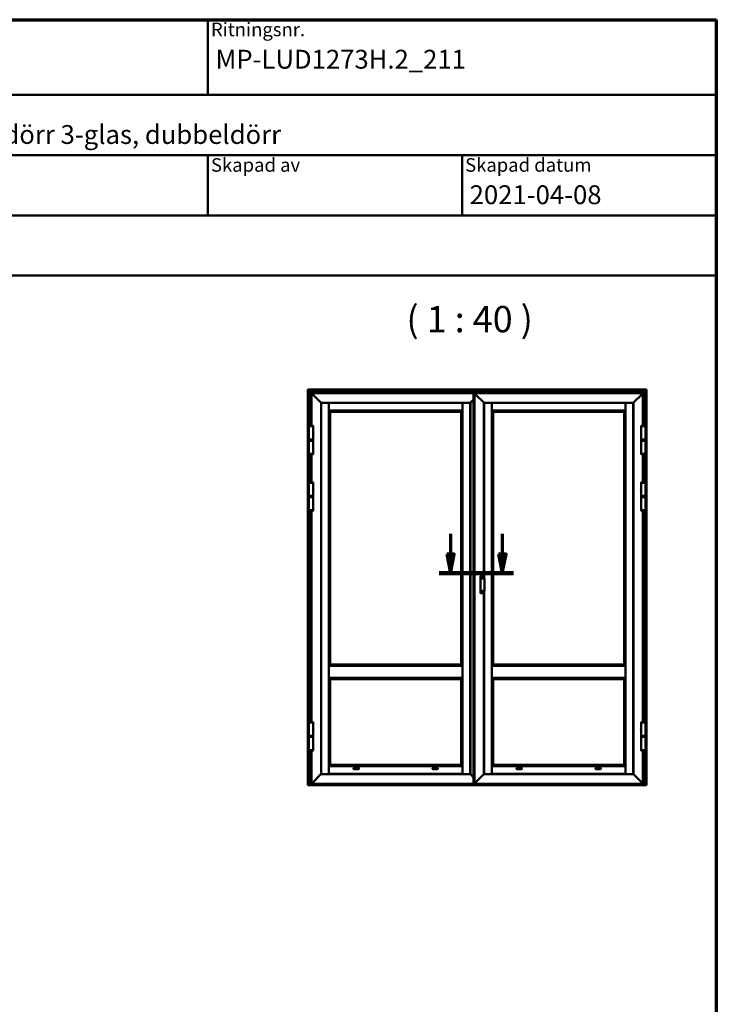
# Model space of a CAD drawing. Units: millimetres. Extents: x 15 to 815, y -287 to 287.
# Drawn here: x 313 to 405, y -141 to -10 of the extents above; entities that cross this region are included whole.
import ezdxf
from ezdxf.enums import TextEntityAlignment as Align

# ---------------------------------------------------------------- set-up
doc = ezdxf.new("R2018")
doc.units = ezdxf.units.MM
doc.linetypes.add('CHAIN', pattern=[0.3543, 0.2362, -0.0295, 0.0591, -0.0295])
for name, color, linetype, lineweight in [('Border (ISO)', 8, 'Continuous', 70), ('Section Line (ISO)', 3, 'CHAIN', 70), ('Symbol (ISO)', 3, 'Continuous', 25), ('Title (ISO)', 8, 'Continuous', 50), ('Visible (ISO)', 7, 'Continuous', 50)]:
    doc.layers.add(name, color=color, linetype=linetype, lineweight=lineweight)
doc.styles.add('Note Text (ISO)', font='tahoma.ttf')
doc.styles.get("Standard").update_dxf_attribs({"font": 'calibri.ttf'})

# ---------------------------------------------------------------- blocks, each defined once
blk = doc.blocks.new('Borders LEIAB A4 Border')
at = {"layer": 'Border (ISO)'}
for p, q in [((15, 287), (200, 287)), ((200, 287), (200, 10))]:
    blk.add_line(p, q, dxfattribs=at)
blk = doc.blocks.new('Title Blocks LEIAB A4 sv2')
at = {"layer": 'Title (ISO)'}
for p, q in [((17.74, 204.75), (202.74, 204.75)), ((135.24, 204.75), (135.24, 194.75)), ((202.74, 204.75), (202.74, 170.75)), ((202.74, 194.75), (17.74, 194.75)), ((202.74, 186.75), (17.74, 186.75)), ((135.24, 186.75), (135.24, 178.75)), ((168.99, 186.75), (168.99, 178.75)), ((202.74, 178.75), (17.74, 178.75)), ((202.74, 170.75), (17.74, 170.75))]:
    blk.add_line(p, q, dxfattribs=at)
at = {"layer": 'Title (ISO)', "color": 8, "true_color": 0x808080, "char_height": 1.8, "attachment_point": 1, "style": 'Note Text (ISO)'}
for s, insert in [('\\fTahoma|b0|i0;\\H1.8000;Ritningsnr.', (135.64, 204.35)), ('\\fTahoma|b0|i0;\\H1.8000;Skapad av', (135.64, 186.35)), ('\\fTahoma|b0|i0;\\H1.8000;Skapad datum', (169.39, 186.35))]:
    blk.add_mtext(s, dxfattribs=dict(at, insert=insert))
at = {"layer": 'Title (ISO)', "lineweight": 30, "flags": 104}
for tag, p in [('FILENAME', (68.74, 200.75)), ('TITLE', (136.24, 200.75)), ('<Beskrivning>', (68.74, 190.75)), ('Sheet_Size', (18.74, 190.75)), ('Initial_View_Scale', (33.74, 190.75)), ('Sheet_Number', (48.74, 190.75)), ('<Produktnamn>', (68.74, 182.75)), ('CREATION_DATE', (169.99, 182.75)), ('REVISION_NUMBER', (18.74, 174.75)), ('STATUS', (33.74, 174.75))]:
    blk.add_attdef(tag, text='', height=2.5, dxfattribs=at).set_placement(p, align=Align.TOP_LEFT)
blk = doc.blocks.new('2dTransSection5')
at = {"layer": 'Section Line (ISO)', "linetype": 'Continuous'}
for p, q in [((164.7, 218.71), (164.7, 215.99)), ((171.58, 218.71), (171.58, 215.99)), ((164.2, 215.99), (164.7, 213.49)), ((165.2, 215.99), (164.2, 215.99)), ((164.7, 215.99), (164.7, 213.49)), ((164.7, 213.49), (165.2, 215.99)), ((171.08, 215.99), (171.58, 213.49)), ((172.08, 215.99), (171.08, 215.99)), ((171.58, 215.99), (171.58, 213.49)), ((171.58, 213.49), (172.08, 215.99))]:
    blk.add_line(p, q, dxfattribs=at)
at = {"layer": 'Section Line (ISO)', "linetype": 'CHAIN', "ltscale": 10.977909}
blk.add_line((163.2, 213.49), (173.08, 213.49), dxfattribs=at)
at = {"layer": 'Section Line (ISO)', "linetype": 'Continuous', "lineweight": 140}
blk.add_line((163.2, 213.49), (173.08, 213.49), dxfattribs=at)
at = {"layer": 'Section Line (ISO)', "linetype": 'Continuous', "flags": 128}
for points in [[(164.2, 215.99), (164.7, 213.49), (165.2, 215.99), (164.2, 215.99)], [(171.08, 215.99), (171.58, 213.49), (172.08, 215.99), (171.08, 215.99)]]:
    blk.add_lwpolyline(points, dxfattribs=at)
at = {"layer": 'Section Line (ISO)'}
for points in [[(164.2, 215.99), (164.7, 213.49), (165.2, 215.99), (164.2, 215.99)], [(171.08, 215.99), (171.58, 213.49), (172.08, 215.99), (171.08, 215.99)]]:
    blk.add_solid(points, dxfattribs=at)

msp = doc.modelspace()

# ---------------------------------------------------------------- linework, layer by layer
at = {"layer": 'Visible (ISO)'}
for p, q in [((350.87, -59.14), (350.847, -59.117)), ((350.847, -59.117), (395.847, -59.117)), ((350.847, -111.563), (350.847, -59.117)), ((350.847, -59.117), (350.87, -59.14)), ((350.87, -59.14), (350.94, -59.209)), ((350.94, -59.209), (350.87, -59.14)), ((350.952, -59.222), (350.94, -59.209)), ((395.755, -59.209), (350.94, -59.209)), ((350.94, -59.209), (350.94, -111.591)), ((350.94, -59.209), (350.952, -59.222)), ((350.952, -59.222), (351.202, -59.472)), ((351.202, -59.472), (350.952, -59.222)), ((351.215, -59.484), (351.202, -59.472)), ((351.202, -59.472), (351.215, -59.484)), ((351.215, -59.484), (351.227, -59.497)), ((351.215, -59.484), (395.48, -59.484)), ((351.215, -63.953), (351.215, -59.484)), ((351.227, -59.497), (351.215, -59.484)), ((351.227, -59.497), (351.335, -59.604)), ((351.335, -59.604), (351.227, -59.497)), ((351.347, -59.617), (351.335, -59.604)), ((372.877, -59.604), (351.335, -59.604)), ((351.335, -59.604), (351.347, -59.617)), ((351.335, -59.604), (351.335, -63.953)), ((351.347, -59.617), (351.464, -59.734)), ((351.464, -59.734), (351.347, -59.617)), ((351.464, -59.734), (351.473, -59.743)), ((351.473, -59.743), (351.464, -59.734)), ((351.473, -59.743), (351.494, -59.763)), ((351.494, -59.763), (351.473, -59.743)), ((351.502, -59.772), (351.494, -59.763)), ((351.494, -59.763), (351.502, -59.772)), ((351.502, -59.772), (352.597, -60.867)), ((352.597, -60.867), (351.502, -59.772)), ((372.877, -59.604), (372.877, -59.617)), ((372.877, -59.734), (372.877, -59.617)), ((372.877, -59.743), (372.877, -59.734)), ((372.877, -59.763), (372.877, -59.743)), ((372.877, -59.763), (372.877, -59.772)), ((372.877, -60.447), (372.877, -59.772)), ((372.877, -59.867), (372.975, -59.867)), ((372.89, -59.979), (372.877, -59.979)), ((372.89, -59.979), (372.975, -59.979)), ((372.987, -59.617), (372.975, -59.604)), ((395.36, -59.604), (372.975, -59.604)), ((372.975, -59.604), (372.987, -59.617)), ((372.975, -59.604), (372.975, -111.479)), ((372.987, -59.617), (373.104, -59.734)), ((373.104, -59.734), (372.987, -59.617)), ((373.104, -59.734), (373.113, -59.743)), ((373.113, -59.743), (373.104, -59.734)), ((373.113, -59.743), (373.134, -59.763)), ((373.134, -59.763), (373.113, -59.743)), ((373.142, -59.772), (373.134, -59.763)), ((373.134, -59.763), (373.142, -59.772)), ((373.142, -59.772), (374.237, -60.867)), ((374.237, -60.867), (373.142, -59.772)), ((394.097, -60.867), (395.192, -59.772)), ((395.192, -59.772), (394.097, -60.867)), ((395.201, -59.763), (395.192, -59.772)), ((395.192, -59.772), (395.201, -59.763)), ((395.201, -59.763), (395.221, -59.743)), ((395.221, -59.743), (395.201, -59.763)), ((395.221, -59.743), (395.23, -59.734)), ((395.23, -59.734), (395.221, -59.743)), ((395.23, -59.734), (395.347, -59.617)), ((395.347, -59.617), (395.23, -59.734)), ((395.36, -59.604), (395.347, -59.617)), ((395.347, -59.617), (395.36, -59.604)), ((395.36, -59.604), (395.467, -59.497)), ((395.467, -59.497), (395.36, -59.604)), ((395.36, -63.953), (395.36, -59.604)), ((395.467, -59.497), (395.48, -59.484)), ((395.48, -59.484), (395.467, -59.497)), ((395.492, -59.472), (395.48, -59.484)), ((395.48, -59.484), (395.492, -59.472)), ((395.48, -59.484), (395.48, -63.953)), ((395.492, -59.472), (395.742, -59.222)), ((395.742, -59.222), (395.492, -59.472)), ((395.755, -59.209), (395.742, -59.222)), ((395.742, -59.222), (395.755, -59.209)), ((395.755, -59.209), (395.824, -59.14)), ((395.824, -59.14), (395.755, -59.209)), ((395.755, -111.591), (395.755, -59.209)), ((395.847, -59.117), (395.824, -59.14)), ((395.824, -59.14), (395.847, -59.117)), ((395.847, -59.117), (395.847, -111.563)), ((352.61, -60.879), (352.597, -60.867)), ((352.597, -60.867), (352.61, -60.879)), ((352.61, -60.879), (352.635, -60.904)), ((372.445, -60.879), (352.61, -60.879)), ((352.635, -60.904), (352.61, -60.879)), ((352.61, -60.879), (352.61, -110.204)), ((352.653, -60.884), (352.635, -60.884)), ((352.635, -60.884), (352.635, -110.199)), ((352.653, -60.884), (353.655, -60.884)), ((353.66, -60.884), (353.655, -60.884)), ((353.66, -60.91), (353.66, -60.884)), ((371.392, -60.904), (353.66, -60.904)), ((353.66, -60.91), (353.66, -60.923)), ((353.66, -61.924), (353.66, -60.923)), ((371.397, -60.884), (371.392, -60.884)), ((371.392, -60.884), (371.392, -110.199)), ((371.392, -60.923), (371.392, -60.904)), ((371.392, -60.923), (371.392, -61.924)), ((371.392, -61.009), (371.392, -61.009)), ((371.392, -61.047), (371.392, -61.047)), ((371.392, -61.352), (371.392, -61.352)), ((371.397, -60.884), (372.398, -60.884)), ((372.417, -60.884), (372.398, -60.884)), ((372.417, -110.199), (372.417, -60.884)), ((372.417, -60.907), (372.42, -60.904)), ((372.42, -60.904), (372.439, -60.885)), ((372.439, -60.885), (372.447, -60.877)), ((372.439, -60.885), (372.439, -60.885)), ((372.439, -110.199), (372.439, -60.885)), ((372.865, -60.459), (372.447, -60.877)), ((372.457, -60.867), (372.877, -60.447)), ((372.89, -60.434), (372.877, -60.447)), ((372.877, -110.637), (372.877, -60.447)), ((372.902, -60.422), (372.89, -60.434)), ((372.902, -60.422), (372.915, -60.409)), ((372.915, -110.674), (372.915, -60.409)), ((374.25, -60.879), (374.237, -60.867)), ((374.237, -60.867), (374.25, -60.879)), ((374.25, -60.879), (374.272, -60.902)), ((394.085, -60.879), (374.25, -60.879)), ((374.272, -60.902), (374.25, -60.879)), ((374.25, -60.879), (374.25, -84.233)), ((374.291, -60.897), (374.272, -60.897)), ((374.272, -60.897), (374.272, -84.233)), ((374.291, -60.897), (375.292, -60.897)), ((375.297, -60.897), (375.292, -60.897)), ((375.297, -110.197), (375.297, -60.897)), ((375.3, -61.009), (375.297, -61.009)), ((375.3, -61.047), (375.297, -61.047)), ((375.3, -61.352), (375.297, -61.352)), ((375.3, -60.902), (375.3, -60.921)), ((393.035, -60.902), (375.3, -60.902)), ((375.3, -61.922), (375.3, -60.921)), ((393.035, -60.921), (393.035, -60.902)), ((393.035, -60.921), (393.035, -61.922)), ((393.037, -61.009), (393.035, -61.009)), ((393.037, -61.047), (393.035, -61.047)), ((393.037, -61.352), (393.035, -61.352)), ((393.042, -60.897), (393.037, -60.897)), ((393.037, -60.897), (393.037, -110.197)), ((393.042, -60.897), (394.043, -60.897)), ((394.062, -60.897), (394.043, -60.897)), ((394.062, -60.902), (394.085, -60.879)), ((394.085, -60.879), (394.062, -60.902)), ((394.062, -110.197), (394.062, -60.897)), ((394.097, -60.867), (394.085, -60.879)), ((394.085, -60.879), (394.097, -60.867)), ((394.085, -110.204), (394.085, -60.879)), ((353.66, -61.924), (353.66, -61.929)), ((353.665, -61.934), (353.66, -61.929)), ((353.66, -61.929), (371.392, -61.929)), ((353.66, -95.817), (353.66, -61.929)), ((353.665, -61.935), (353.665, -61.934)), ((353.686, -61.956), (353.665, -61.935)), ((353.686, -61.956), (353.831, -62.101)), ((353.835, -62.104), (353.831, -62.101)), ((353.835, -95.642), (353.835, -62.104)), ((353.835, -62.104), (371.217, -62.104)), ((371.217, -62.104), (371.221, -62.101)), ((371.217, -62.104), (371.217, -95.642)), ((371.366, -61.956), (371.221, -62.101)), ((371.366, -61.956), (371.386, -61.935)), ((371.386, -61.935), (371.387, -61.934)), ((371.387, -61.934), (371.392, -61.929)), ((371.392, -61.502), (371.392, -61.502)), ((371.392, -61.592), (371.392, -61.592)), ((371.392, -61.679), (371.392, -61.679)), ((371.392, -61.889), (371.392, -61.889)), ((371.392, -61.929), (371.392, -61.924)), ((371.392, -61.929), (371.392, -95.817)), ((371.392, -61.929), (371.392, -61.929)), ((375.3, -61.502), (375.297, -61.502)), ((375.3, -61.592), (375.297, -61.592)), ((375.297, -61.677), (375.3, -61.677)), ((375.297, -61.887), (375.3, -61.887)), ((375.302, -61.932), (375.297, -61.927)), ((375.297, -61.927), (375.3, -61.927)), ((375.3, -61.922), (375.3, -61.927)), ((375.3, -61.927), (393.035, -61.927)), ((375.303, -61.933), (375.302, -61.932)), ((375.323, -61.953), (375.303, -61.933)), ((375.323, -61.953), (375.468, -62.098)), ((375.472, -62.102), (375.468, -62.098)), ((375.472, -95.642), (375.472, -62.102)), ((375.472, -62.102), (392.862, -62.102)), ((392.862, -62.102), (392.866, -62.098)), ((392.862, -62.102), (392.862, -95.642)), ((393.011, -61.953), (392.866, -62.098)), ((393.011, -61.953), (393.031, -61.933)), ((393.031, -61.933), (393.032, -61.932)), ((393.032, -61.932), (393.037, -61.927)), ((393.037, -61.502), (393.035, -61.502)), ((393.037, -61.592), (393.035, -61.592)), ((393.035, -61.677), (393.037, -61.677)), ((393.035, -61.887), (393.037, -61.887)), ((393.035, -61.927), (393.035, -61.922)), ((393.035, -61.927), (393.037, -61.927)), ((350.985, -63.966), (350.985, -64.012)), ((351.585, -64.012), (350.985, -64.012)), ((350.985, -65.762), (350.985, -64.012)), ((350.998, -63.953), (351.572, -63.953)), ((351.584, -63.966), (351.584, -64.012)), ((351.585, -64.775), (351.585, -64.012)), ((395.11, -63.966), (395.11, -64.012)), ((395.71, -64.012), (395.11, -64.012)), ((395.11, -64.012), (395.11, -64.775)), ((395.123, -63.953), (395.697, -63.953)), ((395.709, -63.966), (395.709, -64.012)), ((395.71, -64.012), (395.71, -65.762)), ((351.567, -64.936), (351.567, -64.838)), ((351.585, -65.762), (351.585, -64.999)), ((395.11, -64.999), (395.11, -65.762)), ((395.127, -64.838), (395.127, -64.936)), ((350.985, -65.762), (351.585, -65.762)), ((351.585, -65.762), (350.985, -65.762)), ((350.985, -65.827), (350.985, -65.762)), ((350.985, -65.827), (351.585, -65.827)), ((350.997, -65.839), (350.985, -65.827)), ((350.997, -65.839), (350.985, -65.852)), ((351.585, -65.852), (350.985, -65.852)), ((350.985, -65.917), (350.985, -65.852)), ((351.585, -65.917), (350.985, -65.917)), ((350.985, -67.667), (350.985, -65.917)), ((350.985, -65.917), (351.585, -65.917)), ((350.997, -65.839), (351.572, -65.839)), ((351.572, -65.839), (350.997, -65.839)), ((351.572, -65.839), (351.585, -65.827)), ((351.572, -65.839), (351.585, -65.852)), ((351.585, -65.827), (351.585, -65.762)), ((351.585, -65.917), (351.585, -65.852)), ((351.585, -67.667), (351.585, -65.917)), ((395.11, -65.762), (395.71, -65.762)), ((395.71, -65.762), (395.11, -65.762)), ((395.11, -65.827), (395.11, -65.762)), ((395.11, -65.827), (395.71, -65.827)), ((395.122, -65.839), (395.11, -65.827)), ((395.122, -65.839), (395.11, -65.852)), ((395.71, -65.852), (395.11, -65.852)), ((395.11, -65.917), (395.11, -65.852)), ((395.71, -65.917), (395.11, -65.917)), ((395.11, -65.917), (395.11, -67.667)), ((395.11, -65.917), (395.71, -65.917)), ((395.122, -65.839), (395.697, -65.839)), ((395.697, -65.839), (395.122, -65.839)), ((395.697, -65.839), (395.71, -65.827)), ((395.697, -65.839), (395.71, -65.852)), ((395.71, -65.827), (395.71, -65.762)), ((395.71, -65.917), (395.71, -65.852)), ((395.71, -65.917), (395.71, -67.667)), ((350.985, -67.667), (351.585, -67.667)), ((350.985, -67.713), (350.985, -67.667)), ((351.572, -67.726), (350.998, -67.726)), ((351.215, -71.453), (351.215, -67.726)), ((351.335, -67.726), (351.335, -71.453)), ((351.584, -67.713), (351.584, -67.667)), ((395.11, -67.667), (395.71, -67.667)), ((395.11, -67.713), (395.11, -67.667)), ((395.697, -67.726), (395.123, -67.726)), ((395.36, -71.453), (395.36, -67.726)), ((395.48, -67.726), (395.48, -71.453)), ((395.709, -67.713), (395.709, -67.667)), ((350.985, -71.466), (350.985, -71.512)), ((351.585, -71.512), (350.985, -71.512)), ((350.985, -73.262), (350.985, -71.512)), ((350.998, -71.453), (351.572, -71.453)), ((351.584, -71.466), (351.584, -71.512)), ((351.585, -72.275), (351.585, -71.512)), ((395.11, -71.466), (395.11, -71.512)), ((395.71, -71.512), (395.11, -71.512)), ((395.11, -71.512), (395.11, -72.275)), ((395.123, -71.453), (395.697, -71.453)), ((395.709, -71.466), (395.709, -71.512)), ((395.71, -71.512), (395.71, -73.262)), ((351.567, -72.436), (351.567, -72.338)), ((351.585, -73.262), (351.585, -72.499)), ((395.11, -72.499), (395.11, -73.262)), ((395.127, -72.338), (395.127, -72.436)), ((350.985, -73.262), (351.585, -73.262)), ((351.585, -73.262), (350.985, -73.262)), ((350.985, -73.327), (350.985, -73.262)), ((350.985, -73.327), (351.585, -73.327)), ((350.997, -73.339), (350.985, -73.327)), ((350.997, -73.339), (350.985, -73.352)), ((351.585, -73.352), (350.985, -73.352)), ((350.985, -73.417), (350.985, -73.352)), ((351.585, -73.417), (350.985, -73.417)), ((350.985, -75.167), (350.985, -73.417)), ((350.985, -73.417), (351.585, -73.417)), ((350.997, -73.339), (351.572, -73.339)), ((351.572, -73.339), (350.997, -73.339)), ((351.572, -73.339), (351.585, -73.327)), ((351.572, -73.339), (351.585, -73.352)), ((351.585, -73.327), (351.585, -73.262)), ((351.585, -73.417), (351.585, -73.352)), ((351.585, -75.167), (351.585, -73.417)), ((395.11, -73.262), (395.71, -73.262)), ((395.71, -73.262), (395.11, -73.262)), ((395.11, -73.327), (395.11, -73.262)), ((395.11, -73.327), (395.71, -73.327)), ((395.122, -73.339), (395.11, -73.327)), ((395.122, -73.339), (395.11, -73.352)), ((395.71, -73.352), (395.11, -73.352)), ((395.11, -73.417), (395.11, -73.352)), ((395.71, -73.417), (395.11, -73.417)), ((395.11, -73.417), (395.11, -75.167)), ((395.11, -73.417), (395.71, -73.417)), ((395.122, -73.339), (395.697, -73.339)), ((395.697, -73.339), (395.122, -73.339)), ((395.697, -73.339), (395.71, -73.327)), ((395.697, -73.339), (395.71, -73.352)), ((395.71, -73.327), (395.71, -73.262)), ((395.71, -73.417), (395.71, -73.352)), ((395.71, -73.417), (395.71, -75.167)), ((350.985, -75.167), (351.585, -75.167)), ((350.985, -75.213), (350.985, -75.167)), ((351.572, -75.226), (350.998, -75.226)), ((351.215, -103.303), (351.215, -75.226)), ((351.335, -75.226), (351.335, -103.303)), ((351.584, -75.213), (351.584, -75.167)), ((395.11, -75.167), (395.71, -75.167)), ((395.11, -75.213), (395.11, -75.167)), ((395.697, -75.226), (395.123, -75.226)), ((395.36, -103.303), (395.36, -75.226)), ((395.48, -75.226), (395.48, -103.303)), ((395.709, -75.213), (395.709, -75.167)), ((373.775, -83.959), (373.775, -84.104)), ((373.775, -86.007), (373.775, -84.104)), ((374.2, -83.941), (373.8, -83.941)), ((373.847, -84.104), (373.847, -83.987)), ((374.007, -84.105), (373.975, -84.082)), ((373.978, -84.073), (374.018, -84.076)), ((373.978, -84.078), (374.016, -84.092)), ((374.006, -84.149), (374.01, -84.109)), ((374.011, -84.149), (374.025, -84.111)), ((374.038, -84.12), (374.015, -84.152)), ((374.016, -84.092), (374.03, -84.097)), ((374.022, -84.074), (374.045, -84.042)), ((374.025, -84.111), (374.03, -84.097)), ((374.035, -84.083), (374.03, -84.097)), ((374.044, -84.102), (374.03, -84.097)), ((374.049, -84.045), (374.035, -84.083)), ((374.082, -84.121), (374.043, -84.118)), ((374.082, -84.116), (374.044, -84.102)), ((374.054, -84.045), (374.051, -84.085)), ((374.053, -84.089), (374.085, -84.112)), ((374.075, -84.233), (374.288, -84.233)), ((374.222, -83.959), (374.222, -83.958)), ((374.222, -84.233), (374.222, -83.959)), ((374.325, -85.852), (374.325, -84.258)), ((373.775, -86.007), (373.775, -86.152)), ((374.2, -86.17), (373.8, -86.17)), ((373.847, -86.124), (373.847, -86.007)), ((373.973, -86.009), (374.012, -85.999)), ((374.012, -86.029), (373.973, -86.018)), ((373.974, -86.014), (374.016, -86.014)), ((374.015, -85.995), (374.025, -85.957)), ((374.025, -86.071), (374.015, -86.032)), ((374.016, -86.014), (374.03, -86.014)), ((374.03, -85.958), (374.03, -85.999)), ((374.03, -85.999), (374.03, -86.014)), ((374.045, -86.014), (374.03, -86.014)), ((374.03, -86.028), (374.03, -86.014)), ((374.03, -86.069), (374.03, -86.028)), ((374.035, -85.957), (374.045, -85.995)), ((374.045, -86.032), (374.035, -86.071)), ((374.086, -86.014), (374.045, -86.014)), ((374.049, -85.999), (374.087, -86.009)), ((374.087, -86.018), (374.049, -86.029)), ((374.288, -85.877), (374.075, -85.877)), ((374.222, -86.152), (374.222, -85.877)), ((374.222, -86.153), (374.222, -86.152)), ((374.25, -85.877), (374.25, -110.204)), ((374.272, -85.877), (374.272, -110.197)), ((353.665, -95.812), (353.66, -95.817)), ((353.66, -95.817), (371.392, -95.817)), ((353.66, -95.817), (353.66, -97.417)), ((353.686, -95.791), (353.665, -95.811)), ((353.665, -95.811), (353.665, -95.812)), ((353.686, -95.791), (353.831, -95.646)), ((353.835, -95.642), (353.831, -95.646)), ((371.217, -95.642), (353.835, -95.642)), ((371.217, -95.642), (371.221, -95.646)), ((371.366, -95.791), (371.221, -95.646)), ((371.366, -95.791), (371.386, -95.811)), ((371.386, -95.811), (371.387, -95.812)), ((371.387, -95.812), (371.392, -95.817)), ((371.392, -95.817), (371.392, -95.817)), ((371.392, -95.817), (371.392, -97.417)), ((371.392, -95.857), (371.392, -95.857)), ((371.392, -96.067), (371.392, -96.067)), ((371.392, -96.129), (371.392, -96.129)), ((375.302, -95.812), (375.297, -95.817)), ((375.297, -95.817), (393.037, -95.817)), ((375.303, -95.811), (375.302, -95.812)), ((375.323, -95.791), (375.303, -95.811)), ((375.323, -95.791), (375.468, -95.646)), ((375.472, -95.642), (375.468, -95.646)), ((392.862, -95.642), (375.472, -95.642)), ((392.862, -95.642), (392.866, -95.646)), ((393.011, -95.791), (392.866, -95.646)), ((393.011, -95.791), (393.031, -95.811)), ((393.031, -95.811), (393.032, -95.812)), ((393.032, -95.812), (393.037, -95.817)), ((353.66, -109.154), (353.66, -97.417)), ((353.66, -97.417), (371.392, -97.417)), ((353.665, -97.422), (353.66, -97.417)), ((353.665, -97.423), (353.665, -97.422)), ((353.686, -97.443), (353.665, -97.423)), ((353.686, -97.443), (353.831, -97.588)), ((353.835, -97.592), (353.831, -97.588)), ((353.835, -108.979), (353.835, -97.592)), ((353.835, -97.592), (371.217, -97.592)), ((371.217, -97.592), (371.221, -97.588)), ((371.217, -97.592), (371.217, -108.979)), ((371.366, -97.443), (371.221, -97.588)), ((371.366, -97.443), (371.386, -97.423)), ((371.386, -97.423), (371.387, -97.422)), ((371.387, -97.422), (371.392, -97.417)), ((371.392, -97.117), (371.392, -97.117)), ((371.392, -97.167), (371.392, -97.167)), ((371.392, -97.377), (371.392, -97.377)), ((371.392, -97.417), (371.392, -109.154)), ((371.392, -97.417), (371.392, -97.417)), ((375.297, -97.417), (393.037, -97.417)), ((375.302, -97.422), (375.297, -97.417)), ((375.303, -97.423), (375.302, -97.422)), ((375.323, -97.443), (375.303, -97.423)), ((375.323, -97.443), (375.468, -97.588)), ((375.472, -97.592), (375.468, -97.588)), ((375.472, -108.982), (375.472, -97.592)), ((375.472, -97.592), (392.862, -97.592)), ((392.862, -97.592), (392.866, -97.588)), ((392.862, -97.592), (392.862, -108.982)), ((393.011, -97.443), (392.866, -97.588)), ((393.011, -97.443), (393.031, -97.423)), ((393.031, -97.423), (393.032, -97.422)), ((393.032, -97.422), (393.037, -97.417)), ((350.985, -103.316), (350.985, -103.362)), ((350.998, -103.303), (351.572, -103.303)), ((351.584, -103.316), (351.584, -103.362)), ((395.11, -103.316), (395.11, -103.362)), ((395.123, -103.303), (395.697, -103.303)), ((395.709, -103.316), (395.709, -103.362)), ((351.585, -103.362), (350.985, -103.362)), ((350.985, -105.112), (350.985, -103.362)), ((351.567, -104.286), (351.567, -104.188)), ((351.585, -104.125), (351.585, -103.362)), ((351.585, -105.112), (351.585, -104.349)), ((395.71, -103.362), (395.11, -103.362)), ((395.11, -103.362), (395.11, -104.125)), ((395.11, -104.349), (395.11, -105.112)), ((395.127, -104.188), (395.127, -104.286)), ((395.71, -103.362), (395.71, -105.112)), ((350.985, -105.112), (351.585, -105.112)), ((351.585, -105.112), (350.985, -105.112)), ((350.985, -105.177), (350.985, -105.112)), ((350.985, -105.177), (351.585, -105.177)), ((350.997, -105.189), (350.985, -105.177)), ((350.997, -105.189), (350.985, -105.202)), ((351.585, -105.202), (350.985, -105.202)), ((350.985, -105.267), (350.985, -105.202)), ((351.585, -105.267), (350.985, -105.267)), ((350.985, -107.017), (350.985, -105.267)), ((350.985, -105.267), (351.585, -105.267)), ((351.572, -105.189), (351.585, -105.177)), ((351.572, -105.189), (351.585, -105.202)), ((351.585, -105.177), (351.585, -105.112)), ((351.585, -105.267), (351.585, -105.202)), ((351.585, -107.017), (351.585, -105.267)), ((395.11, -105.112), (395.71, -105.112)), ((395.71, -105.112), (395.11, -105.112)), ((395.11, -105.177), (395.11, -105.112)), ((395.11, -105.177), (395.71, -105.177)), ((395.122, -105.189), (395.11, -105.177)), ((395.122, -105.189), (395.11, -105.202)), ((395.71, -105.202), (395.11, -105.202)), ((395.11, -105.267), (395.11, -105.202)), ((395.71, -105.267), (395.11, -105.267)), ((395.11, -105.267), (395.11, -107.017)), ((395.11, -105.267), (395.71, -105.267)), ((395.697, -105.189), (395.71, -105.177)), ((395.697, -105.189), (395.71, -105.202)), ((395.71, -105.177), (395.71, -105.112)), ((395.71, -105.267), (395.71, -105.202)), ((395.71, -105.267), (395.71, -107.017)), ((350.985, -107.017), (351.585, -107.017)), ((350.985, -107.063), (350.985, -107.017)), ((351.572, -107.076), (350.998, -107.076)), ((351.215, -111.591), (351.215, -107.076)), ((351.335, -107.076), (351.335, -111.479)), ((351.584, -107.063), (351.584, -107.017)), ((395.11, -107.017), (395.71, -107.017)), ((395.11, -107.063), (395.11, -107.017)), ((395.697, -107.076), (395.123, -107.076)), ((395.36, -111.479), (395.36, -107.076)), ((395.48, -107.076), (395.48, -111.591)), ((395.709, -107.063), (395.709, -107.017)), ((353.665, -109.149), (353.66, -109.154)), ((353.66, -109.154), (353.66, -109.159)), ((371.392, -109.154), (353.66, -109.154)), ((353.66, -110.161), (353.66, -109.159)), ((353.686, -109.128), (353.665, -109.149)), ((353.665, -109.149), (353.665, -109.149)), ((353.686, -109.128), (353.831, -108.983)), ((353.835, -108.979), (353.831, -108.983)), ((371.217, -108.979), (353.835, -108.979)), ((356.914, -109.492), (357.655, -109.492)), ((357.626, -109.405), (356.943, -109.405)), ((356.985, -109.392), (357.585, -109.392)), ((357.585, -109.542), (356.985, -109.542)), ((367.396, -109.492), (368.138, -109.492)), ((368.108, -109.405), (367.425, -109.405)), ((367.467, -109.392), (368.067, -109.392)), ((368.067, -109.542), (367.467, -109.542)), ((371.217, -108.979), (371.221, -108.983)), ((371.366, -109.128), (371.221, -108.983)), ((371.366, -109.128), (371.386, -109.149)), ((371.386, -109.149), (371.387, -109.149)), ((371.387, -109.149), (371.392, -109.154)), ((371.392, -109.159), (371.392, -109.154)), ((371.392, -109.155), (371.392, -109.154)), ((371.392, -109.159), (371.392, -110.161)), ((371.392, -109.195), (371.392, -109.195)), ((371.392, -109.405), (371.392, -109.405)), ((371.392, -109.48), (371.392, -109.48)), ((371.392, -109.492), (371.392, -109.492)), ((371.392, -109.582), (371.392, -109.582)), ((371.392, -109.732), (371.392, -109.732)), ((375.302, -109.152), (375.297, -109.157)), ((375.3, -109.157), (375.297, -109.157)), ((375.3, -109.197), (375.297, -109.197)), ((375.3, -109.407), (375.297, -109.407)), ((375.3, -109.48), (375.297, -109.48)), ((375.297, -109.492), (375.3, -109.492)), ((375.297, -109.582), (375.3, -109.582)), ((375.297, -109.732), (375.3, -109.732)), ((375.3, -109.157), (375.3, -109.162)), ((393.035, -109.157), (375.3, -109.157)), ((375.3, -110.163), (375.3, -109.162)), ((375.303, -109.151), (375.302, -109.152)), ((375.323, -109.131), (375.303, -109.151)), ((375.323, -109.131), (375.468, -108.986)), ((375.472, -108.982), (375.468, -108.986)), ((392.862, -108.982), (375.472, -108.982)), ((378.553, -109.492), (379.296, -109.492)), ((379.266, -109.407), (378.583, -109.407)), ((378.625, -109.394), (379.225, -109.394)), ((379.225, -109.544), (378.625, -109.544)), ((389.038, -109.492), (389.781, -109.492)), ((389.751, -109.407), (389.068, -109.407)), ((389.11, -109.394), (389.71, -109.394)), ((389.71, -109.544), (389.11, -109.544)), ((392.862, -108.982), (392.866, -108.986)), ((393.011, -109.131), (392.866, -108.986)), ((393.011, -109.131), (393.031, -109.151)), ((393.031, -109.151), (393.032, -109.152)), ((393.032, -109.152), (393.037, -109.157)), ((393.035, -109.162), (393.035, -109.157)), ((393.037, -109.157), (393.035, -109.157)), ((393.035, -109.162), (393.035, -110.163)), ((393.037, -109.197), (393.035, -109.197)), ((393.037, -109.407), (393.035, -109.407)), ((393.037, -109.48), (393.035, -109.48)), ((393.035, -109.492), (393.037, -109.492)), ((393.035, -109.582), (393.037, -109.582)), ((393.035, -109.732), (393.037, -109.732)), ((352.597, -110.217), (351.502, -111.312)), ((351.502, -111.312), (352.597, -110.217)), ((352.597, -110.217), (352.61, -110.204)), ((352.61, -110.204), (352.597, -110.217)), ((352.635, -110.179), (352.61, -110.204)), ((352.61, -110.204), (352.635, -110.179)), ((352.61, -110.204), (372.445, -110.204)), ((352.635, -110.199), (352.653, -110.199)), ((353.655, -110.199), (352.653, -110.199)), ((353.655, -110.199), (353.66, -110.199)), ((353.66, -110.161), (353.66, -110.173)), ((353.66, -110.199), (353.66, -110.173)), ((353.66, -110.179), (371.392, -110.179)), ((371.392, -110.037), (371.392, -110.037)), ((371.392, -110.074), (371.392, -110.074)), ((371.392, -110.179), (371.392, -110.161)), ((371.392, -110.199), (371.397, -110.199)), ((372.398, -110.199), (371.397, -110.199)), ((372.398, -110.199), (372.417, -110.199)), ((372.42, -110.179), (372.417, -110.177)), ((372.439, -110.199), (372.42, -110.179)), ((372.447, -110.207), (372.439, -110.199)), ((372.439, -110.199), (372.439, -110.199)), ((372.447, -110.207), (372.865, -110.624)), ((372.877, -110.637), (372.457, -110.217)), ((372.877, -111.312), (372.877, -110.637)), ((372.877, -110.637), (372.89, -110.649)), ((372.877, -111.104), (372.89, -111.104)), ((372.89, -110.649), (372.902, -110.662)), ((372.975, -111.104), (372.89, -111.104)), ((372.915, -110.674), (372.902, -110.662)), ((374.237, -110.217), (373.142, -111.312)), ((373.142, -111.312), (374.237, -110.217)), ((374.237, -110.217), (374.25, -110.204)), ((374.25, -110.204), (374.237, -110.217)), ((374.272, -110.182), (374.25, -110.204)), ((374.25, -110.204), (374.272, -110.182)), ((374.25, -110.204), (394.085, -110.204)), ((374.272, -110.197), (374.291, -110.197)), ((375.292, -110.197), (374.291, -110.197)), ((375.292, -110.197), (375.297, -110.197)), ((375.297, -110.037), (375.3, -110.037)), ((375.297, -110.074), (375.3, -110.074)), ((375.3, -110.163), (375.3, -110.182)), ((375.3, -110.182), (393.035, -110.182)), ((393.035, -110.037), (393.037, -110.037)), ((393.035, -110.074), (393.037, -110.074)), ((393.035, -110.182), (393.035, -110.163)), ((393.037, -110.197), (393.042, -110.197)), ((394.043, -110.197), (393.042, -110.197)), ((394.043, -110.197), (394.062, -110.197)), ((394.085, -110.204), (394.062, -110.182)), ((394.062, -110.182), (394.085, -110.204)), ((394.085, -110.204), (394.097, -110.217)), ((394.097, -110.217), (394.085, -110.204)), ((395.192, -111.312), (394.097, -110.217)), ((394.097, -110.217), (395.192, -111.312)), ((350.847, -111.567), (350.847, -111.563)), ((350.847, -111.567), (350.847, -111.579)), ((350.847, -111.592), (350.847, -111.579)), ((350.847, -111.579), (350.94, -111.579)), ((350.847, -111.617), (350.847, -111.592)), ((350.847, -111.629), (350.847, -111.617)), ((350.847, -111.629), (350.847, -111.642)), ((350.847, -111.629), (395.847, -111.629)), ((350.847, -111.654), (350.847, -111.642)), ((350.847, -111.654), (350.847, -111.667)), ((350.847, -111.667), (395.847, -111.667)), ((350.87, -111.568), (350.94, -111.569)), ((351.202, -111.593), (350.952, -111.593)), ((351.215, -111.579), (395.48, -111.579)), ((351.227, -111.548), (351.585, -111.548)), ((351.335, -111.479), (351.347, -111.467)), ((351.347, -111.467), (351.335, -111.479)), ((351.335, -111.479), (372.877, -111.479)), ((351.464, -111.35), (351.347, -111.467)), ((351.347, -111.467), (351.464, -111.35)), ((351.473, -111.341), (351.464, -111.35)), ((351.464, -111.35), (351.473, -111.341)), ((351.494, -111.321), (351.473, -111.341)), ((351.473, -111.341), (351.494, -111.321)), ((351.494, -111.321), (351.502, -111.312)), ((351.502, -111.312), (351.494, -111.321)), ((351.597, -111.546), (351.597, -111.479)), ((351.597, -111.521), (395.097, -111.521)), ((372.877, -111.179), (372.975, -111.179)), ((372.975, -111.192), (372.877, -111.192)), ((372.877, -111.312), (372.877, -111.321)), ((372.877, -111.341), (372.877, -111.321)), ((372.877, -111.35), (372.877, -111.341)), ((372.877, -111.467), (372.877, -111.35)), ((372.975, -111.401), (372.877, -111.401)), ((372.877, -111.41), (372.975, -111.41)), ((372.877, -111.466), (372.975, -111.466)), ((372.877, -111.467), (372.877, -111.479)), ((372.975, -111.479), (372.987, -111.467)), ((372.987, -111.467), (372.975, -111.479)), ((372.975, -111.479), (395.36, -111.479)), ((373.104, -111.35), (372.987, -111.467)), ((372.987, -111.467), (373.104, -111.35)), ((373.113, -111.341), (373.104, -111.35)), ((373.104, -111.35), (373.113, -111.341)), ((373.134, -111.321), (373.113, -111.341)), ((373.113, -111.341), (373.134, -111.321)), ((373.134, -111.321), (373.142, -111.312)), ((373.142, -111.312), (373.134, -111.321)), ((395.097, -111.479), (395.097, -111.546)), ((395.11, -111.548), (395.467, -111.548)), ((395.192, -111.312), (395.201, -111.321)), ((395.201, -111.321), (395.192, -111.312)), ((395.221, -111.341), (395.201, -111.321)), ((395.201, -111.321), (395.221, -111.341)), ((395.23, -111.35), (395.221, -111.341)), ((395.221, -111.341), (395.23, -111.35)), ((395.347, -111.467), (395.23, -111.35)), ((395.23, -111.35), (395.347, -111.467)), ((395.347, -111.467), (395.36, -111.479)), ((395.36, -111.479), (395.347, -111.467)), ((395.742, -111.593), (395.492, -111.593)), ((395.755, -111.569), (395.824, -111.568)), ((395.755, -111.579), (395.847, -111.579)), ((395.847, -111.563), (395.847, -111.567)), ((395.847, -111.579), (395.847, -111.567)), ((395.847, -111.579), (395.847, -111.592)), ((395.847, -111.592), (395.847, -111.617)), ((395.847, -111.617), (395.847, -111.629)), ((395.847, -111.642), (395.847, -111.629)), ((395.847, -111.642), (395.847, -111.654)), ((395.847, -111.667), (395.847, -111.654))]:
    msp.add_line(p, q, dxfattribs=at)
for centre in [(374.03, -84.097), (374.03, -86.014)]:
    msp.add_circle(centre, 0.101, dxfattribs=at)
for centre, radius, start, end in [((350.998, -63.966), 0.0125, 90, 180), ((351.572, -63.966), 0.0125, 0, 90), ((395.123, -63.966), 0.0125, 90, 180), ((395.697, -63.966), 0.0125, 0, 90), ((351.443, -64.887), 0.161, 326.1589, 33.8411), ((350.998, -67.713), 0.0125, 180, 270), ((351.572, -67.713), 0.0125, 270, 0), ((395.123, -67.713), 0.0125, 180, 270), ((395.697, -67.713), 0.0125, 270, 0), ((350.998, -71.466), 0.0125, 90, 180), ((351.572, -71.466), 0.0125, 0, 90), ((395.123, -71.466), 0.0125, 90, 180), ((395.697, -71.466), 0.0125, 0, 90), ((351.443, -72.387), 0.161, 326.1589, 33.8411), ((395.251, -72.387), 0.161, 146.1589, 213.8411), ((350.998, -75.213), 0.0125, 180, 270), ((351.572, -75.213), 0.0125, 270, 0), ((395.123, -75.213), 0.0125, 180, 270), ((395.697, -75.213), 0.0125, 270, 0), ((373.978, -84.078), 0.005, 85, 235), ((374.011, -84.149), 0.005, 175, 325), ((374.005, -84.109), 0.005, 355, 55), ((374.018, -84.071), 0.005, 265, 325), ((374.042, -84.123), 0.005, 85, 145), ((374.049, -84.045), 0.005, 355, 145), ((374.056, -84.085), 0.005, 175, 235), ((374.082, -84.116), 0.005, 265, 55), ((373.974, -86.014), 0.005, 105, 255), ((374.01, -85.994), 0.005, 285, 345), ((374.01, -86.034), 0.005, 15, 75), ((374.03, -85.958), 0.005, 15, 165), ((374.03, -86.069), 0.005, 195, 345), ((374.05, -85.994), 0.005, 195, 255), ((374.05, -86.034), 0.005, 105, 165), ((374.086, -86.014), 0.005, 285, 75), ((350.998, -103.316), 0.0125, 90, 180), ((351.572, -103.316), 0.0125, 0, 90), ((395.123, -103.316), 0.0125, 90, 180), ((395.697, -103.316), 0.0125, 0, 90), ((351.443, -104.237), 0.161, 326.1589, 33.8411), ((395.251, -104.237), 0.161, 146.1589, 213.8411), ((350.998, -107.063), 0.0125, 180, 270), ((351.572, -107.063), 0.0125, 270, 0), ((395.123, -107.063), 0.0125, 180, 270), ((395.697, -107.063), 0.0125, 270, 0), ((356.985, -109.467), 0.075, 90, 270), ((357.585, -109.467), 0.075, 270, 90), ((367.467, -109.467), 0.075, 90, 270), ((368.067, -109.467), 0.075, 270, 90), ((378.625, -109.469), 0.075, 90, 270), ((379.225, -109.469), 0.075, 270, 90), ((389.11, -109.469), 0.075, 90, 270), ((389.71, -109.469), 0.075, 270, 90)]:
    msp.add_arc(centre, radius, start, end, dxfattribs=at)
for centre, major_axis, ratio, start_param, end_param in [((373.838, -83.982), (0.00781, -0.00781), 0.5734687, 1.0501136, 2.091479), ((373.838, -83.987), (0, 0.0104), 0.8630946, 4.712389, 5.2418199), ((373.838, -86.129), (0.00781, 0.00781), 0.5734687, 4.1917063, 5.2330717), ((373.838, -86.124), (0, -0.0104), 0.8630946, 1.0413654, 1.5707963), ((350.872, -111.563), (-0.025, 0), 0.185339, 0, 1.4951832), ((350.952, -111.591), (-0.0125, 0), 0.185339, 0, 1.5707963), ((351.202, -111.591), (-0.0125, 0), 0.185339, 1.5707963, 3.1415927), ((351.227, -111.55), (0.0125, 0), 0.185339, 1.5707963, 3.1415927), ((351.585, -111.546), (-0.0125, 0), 0.185339, 1.5707963, 3.1415927), ((395.11, -111.546), (-0.0125, 0), 0.185339, 0, 1.5707963), ((395.467, -111.55), (0.0125, 0), 0.185339, 0, 1.5707963), ((395.492, -111.591), (-0.0125, 0), 0.185339, 0, 1.5707963), ((395.742, -111.591), (-0.0125, 0), 0.185339, 1.5707963, 3.1415927), ((395.822, -111.563), (-0.025, 0), 0.185339, 1.6464095, 3.1415927)]:
    msp.add_ellipse(centre, major_axis=major_axis, ratio=ratio, start_param=start_param, end_param=end_param, dxfattribs=at)
for points, knots in [([(351.567, -64.838), (351.569, -64.827), (351.572, -64.816), (351.577, -64.798), (351.58, -64.789), (351.584, -64.778), (351.585, -64.775), (351.585, -64.775)], [0.19453176, 0.19453176, 0.19453176, 0.19453176, 0.34163958, 0.34163958, 0.51233043, 0.51233043, 0.68302127, 0.68302127, 0.68302127, 0.68302127]), ([(351.585, -64.999), (351.585, -64.999), (351.584, -64.996), (351.58, -64.985), (351.577, -64.976), (351.572, -64.958), (351.569, -64.947), (351.567, -64.936)], [2.04906382, 2.04906382, 2.04906382, 2.04906382, 2.21975467, 2.21975467, 2.39044551, 2.39044551, 2.53755333, 2.53755333, 2.53755333, 2.53755333]), ([(395.11, -64.775), (395.11, -64.775), (395.111, -64.778), (395.115, -64.789), (395.118, -64.798), (395.123, -64.816), (395.125, -64.827), (395.127, -64.838)], [2.04906382, 2.04906382, 2.04906382, 2.04906382, 2.21975467, 2.21975467, 2.39044551, 2.39044551, 2.53755333, 2.53755333, 2.53755333, 2.53755333]), ([(395.127, -64.936), (395.125, -64.947), (395.123, -64.958), (395.118, -64.976), (395.115, -64.985), (395.111, -64.996), (395.11, -64.999), (395.11, -64.999)], [0.19453176, 0.19453176, 0.19453176, 0.19453176, 0.34163958, 0.34163958, 0.51233043, 0.51233043, 0.68302127, 0.68302127, 0.68302127, 0.68302127]), ([(351.567, -72.338), (351.569, -72.327), (351.572, -72.316), (351.577, -72.298), (351.58, -72.289), (351.584, -72.278), (351.585, -72.275), (351.585, -72.275)], [0.19453176, 0.19453176, 0.19453176, 0.19453176, 0.34163958, 0.34163958, 0.51233043, 0.51233043, 0.68302127, 0.68302127, 0.68302127, 0.68302127]), ([(351.585, -72.499), (351.585, -72.499), (351.584, -72.496), (351.58, -72.485), (351.577, -72.476), (351.572, -72.458), (351.569, -72.447), (351.567, -72.436)], [2.04906382, 2.04906382, 2.04906382, 2.04906382, 2.21975467, 2.21975467, 2.39044551, 2.39044551, 2.53755333, 2.53755333, 2.53755333, 2.53755333]), ([(395.11, -72.275), (395.11, -72.275), (395.111, -72.278), (395.115, -72.289), (395.118, -72.298), (395.123, -72.316), (395.125, -72.327), (395.127, -72.338)], [2.04906382, 2.04906382, 2.04906382, 2.04906382, 2.21975467, 2.21975467, 2.39044551, 2.39044551, 2.53755333, 2.53755333, 2.53755333, 2.53755333]), ([(395.127, -72.436), (395.125, -72.447), (395.123, -72.458), (395.118, -72.476), (395.115, -72.485), (395.111, -72.496), (395.11, -72.499), (395.11, -72.499)], [0.19453176, 0.19453176, 0.19453176, 0.19453176, 0.34163958, 0.34163958, 0.51233043, 0.51233043, 0.68302127, 0.68302127, 0.68302127, 0.68302127]), ([(373.775, -83.959), (373.775, -83.957), (373.775, -83.955), (373.776, -83.952), (373.777, -83.95), (373.78, -83.947), (373.782, -83.946), (373.786, -83.944), (373.788, -83.943), (373.792, -83.942), (373.794, -83.941), (373.797, -83.941), (373.798, -83.941), (373.8, -83.941)], [-1.5707963, -1.5707963, -1.5707963, -1.5707963, -1.3478098, -1.3478098, -1.1030986, -1.1030986, -0.7946706, -0.7946706, -0.4805113, -0.4805113, -0.1663521, -0.1663521, 0, 0, 0, 0]), ([(373.847, -84.104), (373.847, -84.11), (373.848, -84.117), (373.852, -84.13), (373.854, -84.136), (373.861, -84.149), (373.865, -84.155), (373.876, -84.167), (373.882, -84.173), (373.896, -84.184), (373.904, -84.189), (373.92, -84.199), (373.929, -84.204), (373.949, -84.212), (373.958, -84.215), (373.979, -84.221), (373.989, -84.224), (374.01, -84.228), (374.02, -84.23), (374.038, -84.232), (374.045, -84.232), (374.06, -84.233), (374.067, -84.233), (374.075, -84.233)], [-1.5707963, -1.5707963, -1.5707963, -1.5707963, -1.4137167, -1.4137167, -1.2566371, -1.2566371, -1.0995574, -1.0995574, -0.9424778, -0.9424778, -0.7853982, -0.7853982, -0.6283185, -0.6283185, -0.4767528, -0.4767528, -0.3313499, -0.3313499, -0.1907236, -0.1907236, -0.0953618, -0.0953618, 0, 0, 0, 0]), ([(374.2, -83.941), (374.202, -83.941), (374.204, -83.941), (374.207, -83.942), (374.209, -83.942), (374.213, -83.944), (374.215, -83.945), (374.218, -83.947), (374.219, -83.949), (374.221, -83.952), (374.222, -83.954), (374.222, -83.957), (374.222, -83.957), (374.222, -83.958)], [0, 0, 0, 0, 0.3141593, 0.3141593, 0.6283185, 0.6283185, 0.9424778, 0.9424778, 1.2566371, 1.2566371, 1.5143898, 1.5143898, 1.5707963, 1.5707963, 1.5707963, 1.5707963]), ([(374.288, -84.233), (374.292, -84.233), (374.295, -84.234), (374.302, -84.235), (374.305, -84.236), (374.311, -84.238), (374.314, -84.24), (374.319, -84.244), (374.321, -84.246), (374.324, -84.252), (374.325, -84.254), (374.325, -84.258), (374.325, -84.258), (374.325, -84.258)], [0, 0, 0, 0, 0.3130771, 0.3130771, 0.6272364, 0.6272364, 0.9413957, 0.9413957, 1.2555549, 1.2555549, 1.546178, 1.546178, 1.5707963, 1.5707963, 1.5707963, 1.5707963]), ([(373.8, -86.17), (373.797, -86.17), (373.795, -86.17), (373.791, -86.169), (373.789, -86.168), (373.785, -86.167), (373.783, -86.165), (373.779, -86.163), (373.778, -86.161), (373.776, -86.157), (373.775, -86.155), (373.775, -86.152), (373.775, -86.152), (373.775, -86.152)], [0, 0, 0, 0, 0.3141593, 0.3141593, 0.6283185, 0.6283185, 0.9424778, 0.9424778, 1.2566371, 1.2566371, 1.5217008, 1.5217008, 1.5707963, 1.5707963, 1.5707963, 1.5707963]), ([(374.075, -85.877), (374.064, -85.877), (374.054, -85.878), (374.033, -85.879), (374.023, -85.881), (374.002, -85.884), (373.992, -85.886), (373.972, -85.891), (373.962, -85.894), (373.944, -85.901), (373.934, -85.905), (373.917, -85.914), (373.908, -85.918), (373.893, -85.929), (373.886, -85.934), (373.874, -85.946), (373.868, -85.952), (373.86, -85.964), (373.856, -85.971), (373.851, -85.982), (373.85, -85.987), (373.848, -85.997), (373.847, -86.002), (373.847, -86.007)], [0, 0, 0, 0, 0.1357848, 0.1357848, 0.2724096, 0.2724096, 0.4115083, 0.4115083, 0.5546053, 0.5546053, 0.7030512, 0.7030512, 0.8579656, 0.8579656, 1.0150452, 1.0150452, 1.1721249, 1.1721249, 1.3292045, 1.3292045, 1.4500004, 1.4500004, 1.5707963, 1.5707963, 1.5707963, 1.5707963]), ([(374.222, -86.153), (374.222, -86.155), (374.222, -86.156), (374.221, -86.159), (374.22, -86.161), (374.217, -86.164), (374.216, -86.165), (374.213, -86.167), (374.211, -86.168), (374.207, -86.169), (374.205, -86.169), (374.202, -86.17), (374.201, -86.17), (374.2, -86.17)], [-1.5707963, -1.5707963, -1.5707963, -1.5707963, -1.3543425, -1.3543425, -1.1178902, -1.1178902, -0.8206028, -0.8206028, -0.5064435, -0.5064435, -0.1922842, -0.1922842, 0, 0, 0, 0]), ([(374.325, -85.852), (374.325, -85.855), (374.324, -85.858), (374.322, -85.862), (374.32, -85.865), (374.316, -85.869), (374.314, -85.871), (374.308, -85.874), (374.305, -85.875), (374.299, -85.876), (374.295, -85.877), (374.291, -85.877), (374.29, -85.877), (374.288, -85.877)], [4.712389, 4.712389, 4.712389, 4.712389, 4.9605685, 4.9605685, 5.2361917, 5.2361917, 5.5503509, 5.5503509, 5.8645102, 5.8645102, 6.1786695, 6.1786695, 6.2831853, 6.2831853, 6.2831853, 6.2831853]), ([(351.567, -104.188), (351.569, -104.177), (351.572, -104.166), (351.577, -104.148), (351.58, -104.139), (351.584, -104.128), (351.585, -104.125), (351.585, -104.125)], [0.19453176, 0.19453176, 0.19453176, 0.19453176, 0.34163958, 0.34163958, 0.51233043, 0.51233043, 0.68302127, 0.68302127, 0.68302127, 0.68302127]), ([(351.585, -104.349), (351.585, -104.349), (351.584, -104.346), (351.58, -104.335), (351.577, -104.326), (351.572, -104.308), (351.569, -104.297), (351.567, -104.286)], [2.04906382, 2.04906382, 2.04906382, 2.04906382, 2.21975467, 2.21975467, 2.39044551, 2.39044551, 2.53755333, 2.53755333, 2.53755333, 2.53755333]), ([(395.11, -104.125), (395.11, -104.125), (395.111, -104.128), (395.115, -104.139), (395.118, -104.148), (395.123, -104.166), (395.125, -104.177), (395.127, -104.188)], [2.04906382, 2.04906382, 2.04906382, 2.04906382, 2.21975467, 2.21975467, 2.39044551, 2.39044551, 2.53755333, 2.53755333, 2.53755333, 2.53755333]), ([(395.127, -104.286), (395.125, -104.297), (395.123, -104.308), (395.118, -104.326), (395.115, -104.335), (395.111, -104.346), (395.11, -104.349), (395.11, -104.349)], [0.19453176, 0.19453176, 0.19453176, 0.19453176, 0.34163958, 0.34163958, 0.51233043, 0.51233043, 0.68302127, 0.68302127, 0.68302127, 0.68302127])]:
    msp.add_open_spline(points, degree=3, knots=knots, dxfattribs=at)

# ---------------------------------------------------------------- block references
msp.add_blockref('Borders LEIAB A4 Border', (205.098, -297))
ref = msp.add_blockref('Title Blocks LEIAB A4 sv2', (202.355, -214.745))
lines = msp.add_mtext('MP-LUD1273H.2_211', dxfattribs={"layer": 'Title (ISO)', "insert": (338.598, -14), "char_height": 2.5, "attachment_point": 1})
ref.add_attrib('TITLE', '', (338.598, -14), dxfattribs={"flags": 104}).embed_mtext(lines)
lines = msp.add_mtext('2021-04-08', dxfattribs={"layer": 'Title (ISO)', "insert": (372.348, -32), "char_height": 2.5, "attachment_point": 1})
ref.add_attrib('CREATION_DATE', '', (372.348, -32), dxfattribs={"flags": 104}).embed_mtext(lines)
lines = msp.add_mtext('Epok utåtgående fönsterdörr 3-glas, dubbeldörr', dxfattribs={"layer": 'Title (ISO)', "insert": (271.098, -24), "char_height": 2.5, "attachment_point": 1})
ref.add_attrib('<Beskrivning>', '', (271.098, -24), dxfattribs={"flags": 104}).embed_mtext(lines)
at = {"layer": 'Section Line (ISO)'}
msp.add_blockref('2dTransSection5', (205.098, -297), dxfattribs=at)

# ---------------------------------------------------------------- texts
at = {"layer": 'Symbol (ISO)', "insert": (363.956, -52.617), "char_height": 3.5, "attachment_point": 7, "style": 'Note Text (ISO)'}
msp.add_mtext('( 1 : 40 )', dxfattribs=at)

doc.saveas('drawing.dxf')
